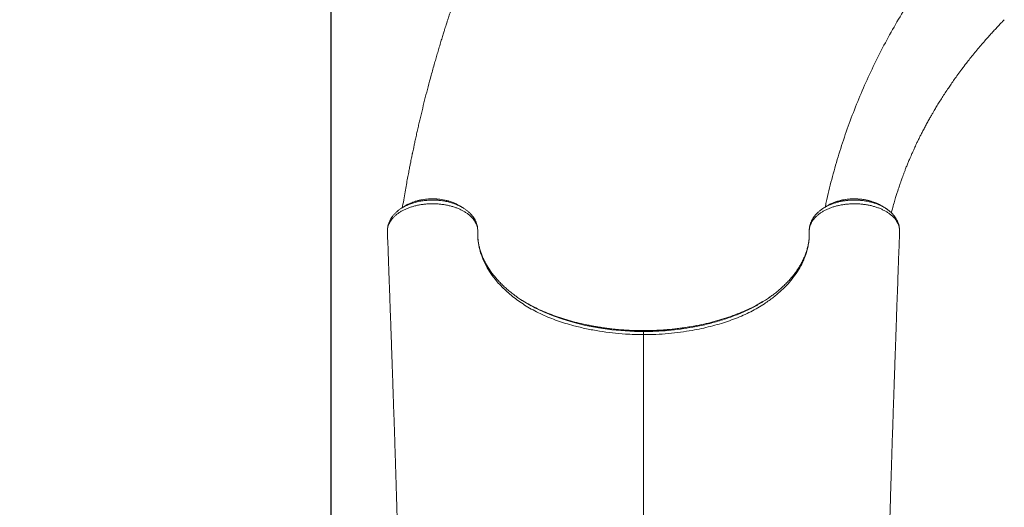
# Model space of a CAD drawing. Units: millimetres. Extents: x 647 to 8686, y 1874 to 8990.
# Drawn here: x 4666 to 5856, y 5762 to 6352 of the extents above; entities that cross this region are included whole.
import ezdxf

# ---------------------------------------------------------------- set-up
doc = ezdxf.new("R2010")
doc.units = ezdxf.units.MM
doc.header["$PDSIZE"] = -1
doc.layers.add('QUOTE', color=212, linetype='Continuous', lineweight=18)
doc.dimstyles.new('2011', dxfattribs={"dimtxt": 30, "dimasz": 30, "dimexe": 5, "dimexo": 10, "dimgap": 10, "dimtad": 1, "dimtxsty": 'Standard', "dimcen": 2.5, "dimadec": 0, "dimazin": 0, "dimtfac": 1, "dimtmove": 0, "dimatfit": 3, "dimfxl": 1, "dimarcsym": 0})

# ---------------------------------------------------------------- blocks, each defined once
blk = doc.blocks.new('*D16')
at = {"layer": 'Defpoints', "color": 0, "transparency": 16777216}
for p in [(3025.9, 8721.7), (3306, 8721.7), (5042.7, 5636.9)]:
    blk.add_point(p, dxfattribs=at)
at = {"layer": 'QUOTE', "color": 0, "lineweight": -2, "transparency": 16777216}
for p, q in [((3296, 8721.7), (3020.9, 8721.7)), ((3025.9, 5666.9), (3025.9, 8691.7)), ((5032.7, 5636.9), (3020.9, 5636.9))]:
    blk.add_line(p, q, dxfattribs=at)
at = {"layer": 'QUOTE', "color": 0, "transparency": 16777216}
for points in [[(3020.9, 8691.7), (3030.9, 8691.7), (3025.9, 8721.7)], [(3020.9, 5666.9), (3030.9, 5666.9), (3025.9, 5636.9)]]:
    blk.add_solid(points, dxfattribs=at)
at = {"layer": 'QUOTE', "color": 0, "transparency": 16777216, "insert": (2998.4, 7179.3), "char_height": 30, "attachment_point": 5, "rotation": 90}
blk.add_mtext('3084,8', dxfattribs=at)
blk = doc.blocks.new('*D17')
at = {"layer": 'Defpoints', "color": 0, "transparency": 16777216}
for p in [(3306, 8942.4), (3306, 8721.7), (5042.7, 5636.9)]:
    blk.add_point(p, dxfattribs=at)
at = {"layer": 'QUOTE', "color": 0, "lineweight": -2, "transparency": 16777216}
for p, q in [((3306, 8731.7), (3306, 8947.4)), ((5012.7, 8942.4), (3336, 8942.4)), ((5042.7, 5646.9), (5042.7, 8947.4))]:
    blk.add_line(p, q, dxfattribs=at)
at = {"layer": 'QUOTE', "color": 0, "transparency": 16777216}
for points in [[(3336, 8947.4), (3336, 8937.4), (3306, 8942.4)], [(5012.7, 8947.4), (5012.7, 8937.4), (5042.7, 8942.4)]]:
    blk.add_solid(points, dxfattribs=at)
at = {"layer": 'QUOTE', "color": 0, "transparency": 16777216, "insert": (4174.3, 8969.9), "char_height": 30, "attachment_point": 5}
blk.add_mtext('1736,69', dxfattribs=at)

msp = doc.modelspace()

# ---------------------------------------------------------------- linework, layer by layer
at = {"color": 7, "linetype": 'Continuous', "lineweight": 15}
for p, q in [((5128.258, 6123.797), (5128.408, 6123.901)), ((5110.947, 6097.228), (5110.915, 6096.683)), ((5110.927, 6098.243), (5110.947, 6097.792)), ((5729.786, 6098.429), (5729.709, 6099.4)), ((5729.76, 6098.752), (5729.725, 6099.439)), ((5729.798, 6096.71), (5729.754, 6097.415)), ((5729.766, 6097.792), (5729.786, 6098.243)), ((5729.844, 6094.24), (5729.859, 6094.528)), ((5420.358, 5975.388), (5420.357, 5974.313))]:
    msp.add_line(p, q, dxfattribs=at)
at = {"color": 8, "linetype": 'Continuous', "lineweight": 15}
msp.add_line((5420.358, 5975.402), (5420.358, 5975.388), dxfattribs=at)
at = {"color": 7, "linetype": 'Continuous', "lineweight": 15, "flags": 128}
for points in [[(5110.929, 6098.429), (5110.95, 6097.96), (5110.973, 6097.452)], [(5729.742, 6097.452), (5729.765, 6097.96), (5729.786, 6098.429)]]:
    msp.add_lwpolyline(points, dxfattribs=at)
at = {"color": 8, "linetype": 'Continuous', "lineweight": 15, "flags": 128}
msp.add_lwpolyline([(5286.49, 6004.466), (5288.875, 6003.144), (5299.634, 5998), (5310.962, 5993.335), (5322.771, 5989.169), (5334.973, 5985.523), (5350.206, 5981.794), (5365.924, 5978.787), (5381.98, 5976.531), (5398.228, 5975.049), (5409.276, 5974.498), (5420.357, 5974.313), (5420.358, 5974.313), (5420.358, 5974.313)], dxfattribs=at)
at = {"color": 7, "linetype": 'Continuous', "lineweight": 15}
for centre, radius, start, end in [((5112.062, 6098.293), 1.141, 173.115905, 190.65213), ((5728.651, 6098.292), 1.143, 357.486174, 6.87557)]:
    msp.add_arc(centre, radius, start, end, dxfattribs=at)
for points, knots in [([(5323.649, 6661.827), (5321.711, 6658.548), (5317.03, 6650.628), (5309.93, 6638.227), (5302.445, 6624.89), (5295.508, 6612.233), (5289.507, 6601.05), (5284.352, 6591.264), (5279.991, 6582.857), (5276.008, 6575.064), (5272.443, 6567.998), (5269.31, 6561.71), (5266.596, 6556.206), (5264.287, 6551.478), (5262.217, 6547.207), (5260.157, 6542.923), (5257.605, 6537.574), (5254.444, 6530.874), (5250.727, 6522.884), (5245.395, 6511.237), (5238.577, 6495.96), (5230.355, 6476.865), (5222.057, 6456.837), (5213.719, 6435.864), (5205.379, 6413.934), (5199.081, 6396.566), (5194.746, 6384.214), (5192.413, 6377.459), (5190.314, 6371.294), (5188.493, 6365.875), (5186.942, 6361.205), (5185.653, 6357.286), (5184.67, 6354.272), (5183.954, 6352.066), (5183.407, 6350.371), (5182.834, 6348.592), (5182.127, 6346.385), (5181.242, 6343.605), (5180.181, 6340.251), (5178.865, 6336.052), (5177.28, 6330.937), (5175.437, 6324.911), (5173.494, 6318.457), (5171.545, 6311.873), (5169.653, 6305.38), (5167.026, 6296.214), (5163.767, 6284.528), (5160.036, 6270.635), (5156.603, 6257.375), (5153.393, 6244.518), (5150.85, 6233.953), (5148.895, 6225.597), (5147.49, 6219.48), (5146.105, 6213.339), (5144.773, 6207.317), (5143.58, 6201.821), (5142.583, 6197.149), (5141.806, 6193.459), (5141.266, 6190.867), (5140.891, 6189.057), (5140.569, 6187.493), (5140.142, 6185.413), (5139.57, 6182.595), (5138.816, 6178.844), (5137.875, 6174.097), (5136.745, 6168.288), (5135.462, 6161.541), (5134.037, 6153.852), (5132.494, 6145.279), (5130.857, 6135.827), (5129.656, 6128.731), (5129.024, 6124.764), (5128.94, 6124.242)], [0, 0, 0, 0, 0.01967155, 0.04751665, 0.07390119, 0.09882523, 0.1222887, 0.13969955, 0.15620651, 0.17144663, 0.18515139, 0.19732046, 0.20795351, 0.21705023, 0.22467237, 0.23262953, 0.24175843, 0.25548527, 0.27115021, 0.28759655, 0.32213613, 0.35824037, 0.39591352, 0.43516589, 0.47600159, 0.51842415, 0.53169939, 0.54443677, 0.55579059, 0.56575801, 0.57433847, 0.5815315, 0.58733667, 0.59092403, 0.59366164, 0.59665407, 0.60069291, 0.60577835, 0.61191062, 0.61909, 0.62878983, 0.63991596, 0.65205072, 0.66404795, 0.67584201, 0.68743281, 0.71394922, 0.73933468, 0.76273904, 0.78565702, 0.80871986, 0.81964285, 0.83059825, 0.84158609, 0.85260641, 0.86289659, 0.87104112, 0.8776243, 0.88264556, 0.88490842, 0.88730585, 0.89100522, 0.89602509, 0.90236585, 0.91103623, 0.92136495, 0.933353, 0.94700153, 0.96231191, 0.97896797, 0.99723021, 1, 1, 1, 1]), ([(5768.122, 6412.848), (5763.259, 6405.952), (5752.751, 6391.051), (5737.781, 6367.631), (5722.978, 6342.721), (5709.197, 6317.419), (5696.411, 6291.752), (5684.634, 6265.73), (5673.869, 6239.367), (5664.129, 6212.674), (5655.388, 6185.67), (5647.769, 6158.342), (5642.679, 6138.096), (5640.455, 6126.888), (5640.075, 6124.971)], [0, 0, 0, 0, 0.07793457, 0.16838352, 0.25877203, 0.34911397, 0.43942308, 0.529713, 0.61999731, 0.71028961, 0.80060359, 0.89095307, 0.98135205, 1, 1, 1, 1]), ([(5719.958, 6117.966), (5720.354, 6119.511), (5721.376, 6123.496), (5723.112, 6129.687), (5724.952, 6135.936), (5726.573, 6141.175), (5727.924, 6145.388), (5729.108, 6148.968), (5730.094, 6151.877), (5730.857, 6154.086), (5731.519, 6155.975), (5732.233, 6157.99), (5733.152, 6160.537), (5734.25, 6163.523), (5735.475, 6166.779), (5736.885, 6170.439), (5738.497, 6174.518), (5740.286, 6178.914), (5742.046, 6183.115), (5743.579, 6186.68), (5744.802, 6189.469), (5745.735, 6191.566), (5746.568, 6193.418), (5747.433, 6195.321), (5748.465, 6197.563), (5749.792, 6200.404), (5751.439, 6203.864), (5753.364, 6207.819), (5755.413, 6211.931), (5757.637, 6216.292), (5760.034, 6220.876), (5762.61, 6225.677), (5765.182, 6230.346), (5767.619, 6234.666), (5769.782, 6238.418), (5772.062, 6242.304), (5774.688, 6246.693), (5777.881, 6251.894), (5781.341, 6257.383), (5785.021, 6263.064), (5788.662, 6268.532), (5792.348, 6273.928), (5796.17, 6279.39), (5800.509, 6285.428), (5805.395, 6292.034), (5810.277, 6298.433), (5815.067, 6304.537), (5819.66, 6310.247), (5824.442, 6316.043), (5829.226, 6321.695), (5833.816, 6326.991), (5838.15, 6331.883), (5842.329, 6336.506), (5846.319, 6340.837), (5850.125, 6344.892), (5853.462, 6348.397), (5855.56, 6350.556), (5856.479, 6351.502)], [0, 0, 0, 0, 0.017754961, 0.045804031, 0.071599427, 0.090284197, 0.106871725, 0.120853573, 0.132230877, 0.141004421, 0.146800833, 0.154432633, 0.164486225, 0.176434091, 0.189203972, 0.202765094, 0.219764431, 0.237864666, 0.255631885, 0.270593722, 0.281054595, 0.289464305, 0.296042965, 0.303487851, 0.31259805, 0.323373951, 0.338213262, 0.355031501, 0.372043925, 0.388989139, 0.409074754, 0.429065952, 0.448963155, 0.467655649, 0.483495628, 0.496465699, 0.517057425, 0.539724533, 0.563621968, 0.588417981, 0.614114736, 0.6357251, 0.660088571, 0.687238573, 0.717181728, 0.749925724, 0.775034016, 0.801579455, 0.829424816, 0.85631152, 0.881449925, 0.90483607, 0.926466093, 0.948226359, 0.967852546, 0.985929062, 1, 1, 1, 1]), ([(5144.391, 6131.678), (5142.479, 6131.031), (5138.243, 6129.598), (5134.259, 6127.712), (5132.477, 6126.419), (5132.412, 6126.372)], [0, 0, 0, 0, 0.442083, 0.97972664, 1, 1, 1, 1]), ([(5185.391, 6132), (5184.771, 6132.188), (5182.972, 6132.734), (5179.862, 6133.435), (5176.108, 6134.106), (5172.305, 6134.568), (5168.494, 6134.826), (5164.679, 6134.881), (5160.856, 6134.74), (5157.028, 6134.402), (5153.22, 6133.871), (5149.485, 6133.132), (5146.567, 6132.428), (5144.956, 6131.906), (5144.508, 6131.761)], [0, 0, 0, 0, 0.04870261, 0.14139357, 0.23367592, 0.3251894, 0.41566131, 0.50524203, 0.59550185, 0.686896, 0.77910361, 0.87174563, 0.96433793, 1, 1, 1, 1]), ([(5198.231, 6126.344), (5197.737, 6126.681), (5195.475, 6128.224), (5191.197, 6130.167), (5187.164, 6131.4), (5185.495, 6131.909)], [0, 0, 0, 0, 0.1407006, 0.6445368, 1, 1, 1, 1]), ([(5654.87, 6131.785), (5653.354, 6131.327), (5649.533, 6130.172), (5645.368, 6128.284), (5643.076, 6126.73), (5642.51, 6126.346)], [0, 0, 0, 0, 0.33114712, 0.834748372, 1, 1, 1, 1]), ([(5697.188, 6131.388), (5696.353, 6131.661), (5694.346, 6132.317), (5691.016, 6133.143), (5687.26, 6133.887), (5683.442, 6134.425), (5679.608, 6134.761), (5675.791, 6134.89), (5672.011, 6134.814), (5668.258, 6134.54), (5664.521, 6134.074), (5660.814, 6133.404), (5657.612, 6132.674), (5655.709, 6132.093), (5654.976, 6131.869)], [0, 0, 0, 0, 0.064295389, 0.154487992, 0.244379433, 0.333619715, 0.421927368, 0.509115432, 0.594960568, 0.680555777, 0.767456739, 0.855435598, 0.944327408, 1, 1, 1, 1]), ([(5708.331, 6126.36), (5708.283, 6126.395), (5706.576, 6127.644), (5702.906, 6129.403), (5698.985, 6130.75), (5697.313, 6131.324)], [0, 0, 0, 0, 0.01630451, 0.58054177, 1, 1, 1, 1]), ([(5219.983, 6095.932), (5219.952, 6096.839), (5219.888, 6098.659), (5219.316, 6101.39), (5218.38, 6104.115), (5217.058, 6106.772), (5215.387, 6109.335), (5213.375, 6111.795), (5210.999, 6114.173), (5208.301, 6116.417), (5205.317, 6118.503), (5202.06, 6120.431), (5198.506, 6122.206), (5194.72, 6123.793), (5190.753, 6125.168), (5186.619, 6126.342), (5182.286, 6127.313), (5177.836, 6128.057), (5173.327, 6128.57), (5168.769, 6128.857), (5164.131, 6128.912), (5159.51, 6128.727), (5154.959, 6128.313), (5150.488, 6127.674), (5146.07, 6126.797), (5141.801, 6125.7), (5137.73, 6124.399), (5133.864, 6122.9), (5130.177, 6121.19), (5126.756, 6119.299), (5123.639, 6117.261), (5120.824, 6115.075), (5118.292, 6112.729), (5116.111, 6110.267), (5114.299, 6107.722), (5112.845, 6105.104), (5111.754, 6102.387), (5111.172, 6100.144), (5110.984, 6098.817), (5110.929, 6098.429)], [0, 0, 0, 0, 0.02682757, 0.05384137, 0.08144331, 0.10924877, 0.13606277, 0.16306198, 0.19064451, 0.21842724, 0.24534489, 0.2724494, 0.30013923, 0.32803056, 0.35498972, 0.382134, 0.40986254, 0.43779398, 0.46483573, 0.49206316, 0.51987987, 0.54790062, 0.57500896, 0.60230576, 0.63019771, 0.65829418, 0.6853977, 0.71269153, 0.74058211, 0.76867819, 0.79570633, 0.82292337, 0.85073502, 0.87875326, 0.90569361, 0.93282064, 0.96053974, 0.9884651, 1, 1, 1, 1]), ([(5128.265, 6123.78), (5127.896, 6123.561), (5126.451, 6122.699), (5124.153, 6121.006), (5121.407, 6118.709), (5118.968, 6116.249), (5116.827, 6113.663), (5114.994, 6110.959), (5113.471, 6108.148), (5112.284, 6105.26), (5111.416, 6102.364), (5111.119, 6100.408), (5110.975, 6099.457)], [0, 0, 0, 0, 0.038469, 0.15083773, 0.26278998, 0.3732526, 0.48144405, 0.58908042, 0.69550907, 0.80019677, 0.90283399, 1, 1, 1, 1]), ([(5132.424, 6126.4), (5131.747, 6125.981), (5130.394, 6125.142), (5129.031, 6124.298), (5128.35, 6123.876)], [0, 0, 0, 0, 0.50001529, 1, 1, 1, 1]), ([(5202.376, 6123.901), (5201.694, 6124.321), (5200.33, 6125.163), (5198.975, 6125.999), (5198.297, 6126.417)], [0, 0, 0, 0, 0.4999826, 1, 1, 1, 1]), ([(5219.992, 6096.257), (5219.992, 6096.293), (5219.995, 6097.004), (5219.906, 6098.669), (5219.57, 6101.21), (5218.931, 6103.873), (5217.991, 6106.58), (5216.723, 6109.298), (5215.176, 6111.917), (5213.334, 6114.433), (5211.233, 6116.811), (5208.85, 6119.093), (5206.159, 6121.248), (5204.195, 6122.679), (5203.079, 6123.339), (5203.015, 6123.376)], [0, 0, 0, 0, 0.003773548, 0.07593235, 0.15729237, 0.239559685, 0.329966871, 0.421429482, 0.514708214, 0.606295164, 0.699262338, 0.7950512, 0.893415605, 0.993914434, 1, 1, 1, 1]), ([(5729.786, 6098.429), (5729.472, 6100.043), (5728.838, 6103.306), (5726.726, 6107.322), (5724.406, 6110.512), (5722.212, 6112.94), (5719.658, 6115.275), (5716.788, 6117.465), (5713.643, 6119.487), (5710.235, 6121.34), (5706.537, 6123.034), (5702.619, 6124.528), (5698.533, 6125.807), (5694.292, 6126.876), (5689.865, 6127.736), (5685.344, 6128.362), (5680.786, 6128.752), (5676.203, 6128.915), (5671.558, 6128.843), (5666.957, 6128.532), (5662.453, 6127.995), (5658.054, 6127.238), (5653.726, 6126.248), (5649.561, 6125.043), (5645.606, 6123.641), (5641.868, 6122.049), (5638.322, 6120.25), (5635.049, 6118.279), (5632.086, 6116.163), (5629.43, 6113.909), (5627.07, 6111.497), (5625.072, 6108.983), (5623.45, 6106.402), (5622.192, 6103.759), (5621.298, 6101.03), (5620.786, 6098.225), (5620.711, 6096.342), (5620.742, 6095.39), (5620.742, 6095.39)], [0, 0, 0, 0, 0.04778775, 0.09666742, 0.12352592, 0.1505726, 0.17821177, 0.20605398, 0.2329641, 0.26006333, 0.28775396, 0.31564769, 0.34261446, 0.36976924, 0.39751529, 0.42546637, 0.45241035, 0.47953992, 0.50725787, 0.53518049, 0.56203191, 0.58906756, 0.61668721, 0.64450829, 0.67137457, 0.69842766, 0.7260681, 0.75391083, 0.780806, 0.80788936, 0.83556596, 0.86344858, 0.89013527, 0.91700605, 0.94446045, 0.97211722, 0.99999964, 1, 1, 1, 1]), ([(5638.353, 6123.85), (5637.445, 6123.274), (5635.48, 6122.028), (5632.739, 6119.889), (5630.106, 6117.494), (5627.779, 6114.948), (5625.799, 6112.31), (5624.144, 6109.597), (5622.804, 6106.802), (5621.787, 6103.934), (5621.102, 6101.021), (5620.812, 6098.729), (5620.734, 6097.016), (5620.724, 6096.24), (5620.716, 6095.773), (5620.715, 6095.541), (5620.715, 6095.515)], [0, 0, 0, 0, 0.08480519, 0.18345411, 0.2814677, 0.37819453, 0.47243344, 0.56228916, 0.65322176, 0.74186638, 0.82886108, 0.91494855, 0.95017982, 0.97406165, 0.99712149, 1, 1, 1, 1]), ([(5642.435, 6126.428), (5641.756, 6126.009), (5640.398, 6125.17), (5639.03, 6124.327), (5638.346, 6123.905)], [0, 0, 0, 0, 0.50001702, 1, 1, 1, 1]), ([(5712.409, 6123.849), (5711.724, 6124.274), (5710.353, 6125.123), (5708.992, 6125.966), (5708.311, 6126.388)], [0, 0, 0, 0, 0.49998452, 1, 1, 1, 1]), ([(5729.739, 6099.402), (5729.739, 6099.405), (5729.671, 6100.367), (5729.262, 6102.307), (5728.479, 6105.171), (5727.35, 6107.93), (5725.963, 6110.548), (5724.29, 6113.09), (5722.309, 6115.57), (5720.034, 6117.962), (5717.466, 6120.238), (5714.915, 6122.203), (5713.131, 6123.327), (5712.377, 6123.801)], [0, 0, 0, 0, 0.00033033, 0.09898001, 0.19931519, 0.29724076, 0.39321138, 0.49334657, 0.59630195, 0.70198583, 0.80998657, 0.91967887, 1, 1, 1, 1]), ([(5110.973, 6097.452), (5110.912, 6096.795), (5110.831, 6095.922), (5110.804, 6094.832), (5110.844, 6094.401), (5110.864, 6094.187)], [0, 0, 0, 0, 0.60422511, 0.8027317, 1, 1, 1, 1]), ([(5110.83, 6094.185), (5111.003, 6089.471), (5111.382, 6079.152), (5111.95, 6063.595), (5112.522, 6047.866), (5113.052, 6033.215), (5113.541, 6019.638), (5113.989, 6007.13), (5114.382, 5996.103), (5114.724, 5986.471), (5115.019, 5978.149), (5115.284, 5970.638), (5115.522, 5963.856), (5115.734, 5957.827), (5115.918, 5952.573), (5116.07, 5948.194), (5116.197, 5944.569), (5116.302, 5941.545), (5116.39, 5939.01), (5116.463, 5936.89), (5116.533, 5934.881), (5116.613, 5932.563), (5116.716, 5929.595), (5116.858, 5925.494), (5117.042, 5920.125), (5117.274, 5913.369), (5117.533, 5905.794), (5117.999, 5892.126), (5118.725, 5870.566), (5119.416, 5849.698), (5119.888, 5835.223), (5120.074, 5829.505), (5120.243, 5824.281), (5120.398, 5819.468), (5120.536, 5815.161), (5120.655, 5811.446), (5120.746, 5808.574), (5120.824, 5806.119), (5120.904, 5803.6), (5120.993, 5800.792), (5121.095, 5797.571), (5121.212, 5793.796), (5121.355, 5789.147), (5121.525, 5783.533), (5121.722, 5776.926), (5121.944, 5769.299), (5122.192, 5760.62), (5122.453, 5751.245), (5122.726, 5741.23), (5123.007, 5730.633), (5123.306, 5719.111), (5123.621, 5706.65), (5123.948, 5693.332), (5124.287, 5679.162), (5124.611, 5665.285), (5124.819, 5656.054), (5124.913, 5651.872)], [0, 0, 0, 0, 0.03312749, 0.07252714, 0.10941225, 0.14378731, 0.17565655, 0.20502392, 0.23189306, 0.2533569, 0.2729127, 0.29056237, 0.30630764, 0.32073253, 0.33307971, 0.34335055, 0.35160109, 0.35861809, 0.36465851, 0.36945963, 0.37355185, 0.37880701, 0.38576561, 0.39442674, 0.4076456, 0.42352016, 0.44193539, 0.46092592, 0.51968013, 0.59372357, 0.60799072, 0.62175881, 0.63405621, 0.64484259, 0.65571516, 0.66444996, 0.67104851, 0.67597115, 0.68175428, 0.68878539, 0.69576862, 0.70436954, 0.71504802, 0.72779905, 0.74261662, 0.75949367, 0.77842199, 0.79939207, 0.8199068, 0.84204303, 0.86579075, 0.89113892, 0.91807553, 0.94606516, 0.97556288, 1, 1, 1, 1]), ([(5111.063, 6099.438), (5111.004, 6099.253), (5110.899, 6098.922), (5110.92, 6098.58), (5110.929, 6098.429)], [0, 0, 0, 0, 0.55848679, 1, 1, 1, 1]), ([(5110.991, 6099.412), (5110.965, 6099.306), (5110.925, 6099.148), (5110.936, 6098.987), (5110.939, 6098.935)], [0, 0, 0, 0, 0.67435686, 1, 1, 1, 1]), ([(5110.973, 6097.452), (5110.972, 6097.452), (5110.936, 6097.435), (5110.936, 6097.418), (5110.935, 6097.401)], [0, 0, 0, 0, 0.01170727, 1, 1, 1, 1]), ([(5110.955, 6097.792), (5110.956, 6097.682), (5110.957, 6097.569), (5110.972, 6097.455), (5110.973, 6097.452)], [0, 0, 0, 0, 0.97542731, 1, 1, 1, 1]), ([(5420.358, 5970.564), (5416.718, 5970.599), (5409.43, 5970.669), (5396.832, 5971.316), (5382.632, 5972.586), (5366.854, 5974.752), (5351.275, 5977.636), (5337.67, 5980.863), (5326.087, 5984.162), (5316.402, 5987.333), (5306.937, 5990.89), (5297.749, 5994.857), (5288.881, 5999.225), (5280.531, 6003.913), (5272.717, 6008.889), (5265.431, 6014.097), (5258.553, 6019.6), (5252.119, 6025.382), (5246.171, 6031.44), (5240.063, 6038.534), (5234.127, 6046.743), (5228.702, 6056.194), (5224.5, 6065.972), (5221.629, 6075.846), (5220.071, 6085.673), (5219.868, 6092.145), (5219.973, 6095.39), (5219.973, 6095.39)], [0, 0, 0, 0, 0.03430316, 0.06870702, 0.11910149, 0.1694973, 0.22113991, 0.27278107, 0.30747513, 0.34219444, 0.37688444, 0.41265513, 0.44845859, 0.48422858, 0.51915528, 0.5541115, 0.58904173, 0.6249991, 0.6609857, 0.69694313, 0.74739103, 0.79783889, 0.84963736, 0.90143557, 0.95056642, 0.99999981, 1, 1, 1, 1]), ([(5219.944, 6094.281), (5219.946, 6094.448), (5219.95, 6094.909), (5219.953, 6095.594), (5219.929, 6096.131), (5219.919, 6096.341)], [0, 0, 0, 0, 0.25723108, 0.710497471, 1, 1, 1, 1]), ([(5267.283, 6016.263), (5265.988, 6017.191), (5263.019, 6019.321), (5258.655, 6022.784), (5254.148, 6026.626), (5249.894, 6030.578), (5245.892, 6034.626), (5242.155, 6038.762), (5238.69, 6042.975), (5235.504, 6047.256), (5232.605, 6051.596), (5229.998, 6055.985), (5227.688, 6060.415), (5225.677, 6064.878), (5223.963, 6069.389), (5222.54, 6073.959), (5221.414, 6078.582), (5220.592, 6083.259), (5220.082, 6087.89), (5219.931, 6091.595), (5219.938, 6093.522), (5219.943, 6094.161), (5219.944, 6094.281)], [0, 0, 0, 0, 0.04167987, 0.09560238, 0.14974184, 0.20407667, 0.2585795, 0.31322292, 0.36798084, 0.42282967, 0.47774949, 0.53272486, 0.58774511, 0.64280399, 0.6979791, 0.75380884, 0.81014106, 0.86678328, 0.92359522, 0.98041322, 0.99632698, 1, 1, 1, 1]), ([(5219.973, 6095.39), (5219.973, 6095.39), (5219.979, 6095.571), (5219.981, 6095.752), (5219.983, 6095.932)], [0, 0, 0, 0, 0.000067215, 1, 1, 1, 1]), ([(5620.742, 6095.39), (5620.742, 6095.39), (5620.814, 6093.17), (5620.765, 6088.735), (5620.129, 6082.284), (5618.997, 6076.061), (5617.424, 6070.061), (5615.368, 6064.096), (5612.362, 6057.08), (5608.051, 6049.094), (5602.109, 6040.376), (5595.18, 6032.036), (5587.071, 6023.836), (5577.605, 6015.763), (5567.881, 6008.754), (5558.596, 6002.979), (5550.054, 5998.305), (5541.084, 5993.994), (5531.715, 5990.075), (5521.997, 5986.536), (5511.851, 5983.325), (5501.307, 5980.446), (5490.396, 5977.906), (5478.294, 5975.538), (5464.976, 5973.458), (5450.343, 5971.823), (5435.444, 5970.766), (5425.386, 5970.631), (5420.358, 5970.564)], [0, 0, 0, 0, 0.00000019, 0.0337741, 0.06764634, 0.09841946, 0.12919251, 0.16026386, 0.1913352, 0.23975525, 0.28846302, 0.33534811, 0.38249388, 0.43476569, 0.48703738, 0.52294631, 0.55888842, 0.59479676, 0.63049432, 0.66622495, 0.70192682, 0.7387327, 0.77556899, 0.81237668, 0.85879048, 0.90520343, 0.95260231, 1, 1, 1, 1]), ([(5620.715, 6095.515), (5620.706, 6094.247), (5620.691, 6091.904), (5620.654, 6088.906), (5620.507, 6087.204), (5620.44, 6086.423)], [0, 0, 0, 0, 0.39020022, 0.72058768, 1, 1, 1, 1]), ([(5715.801, 5651.872), (5715.904, 5656.45), (5716.124, 5666.257), (5716.464, 5680.859), (5716.811, 5695.425), (5717.146, 5709.03), (5717.466, 5721.68), (5717.786, 5733.966), (5718.103, 5745.781), (5718.414, 5757.024), (5718.701, 5767.065), (5718.96, 5775.935), (5719.192, 5783.668), (5719.38, 5789.821), (5719.527, 5794.566), (5719.637, 5798.097), (5719.733, 5801.145), (5719.827, 5804.111), (5719.945, 5807.818), (5720.097, 5812.599), (5720.287, 5818.527), (5720.558, 5826.931), (5720.907, 5837.704), (5721.336, 5850.796), (5721.751, 5863.325), (5722.141, 5875.022), (5722.495, 5885.538), (5722.837, 5895.666), (5723.165, 5905.321), (5723.436, 5913.248), (5723.652, 5919.528), (5723.81, 5924.114), (5723.951, 5928.197), (5724.069, 5931.627), (5724.165, 5934.388), (5724.241, 5936.573), (5724.314, 5938.683), (5724.404, 5941.271), (5724.526, 5944.793), (5724.683, 5949.3), (5724.875, 5954.793), (5725.102, 5961.274), (5725.364, 5968.743), (5725.663, 5977.202), (5725.997, 5986.653), (5726.368, 5997.098), (5726.776, 6008.54), (5727.222, 6020.981), (5727.706, 6034.423), (5728.229, 6048.87), (5728.791, 6064.325), (5729.347, 6079.539), (5729.717, 6089.607), (5729.885, 6094.183)], [0, 0, 0, 0, 0.02681078, 0.05742794, 0.08646931, 0.11392127, 0.1397703, 0.16400348, 0.19021694, 0.21419756, 0.23592994, 0.25540055, 0.27259454, 0.28740018, 0.29693116, 0.30507438, 0.31182785, 0.31830668, 0.32600902, 0.33795881, 0.3520238, 0.36780791, 0.39720745, 0.42797462, 0.46011142, 0.48553254, 0.51043352, 0.53421936, 0.55688781, 0.57843674, 0.59003931, 0.6011067, 0.61072882, 0.61877951, 0.62525786, 0.63016313, 0.63416598, 0.64013439, 0.64841984, 0.6590234, 0.67194638, 0.6871904, 0.70475735, 0.72464939, 0.74686895, 0.77141875, 0.79830177, 0.82752125, 0.8590807, 0.8929839, 0.92923487, 0.96783791, 1, 1, 1, 1]), ([(5729.742, 6097.452), (5729.743, 6097.455), (5729.758, 6097.569), (5729.759, 6097.682), (5729.76, 6097.792)], [0, 0, 0, 0, 0.024567998, 1, 1, 1, 1]), ([(5729.814, 6094.188), (5729.85, 6094.402), (5729.921, 6094.831), (5729.875, 6095.922), (5729.799, 6096.795), (5729.742, 6097.452)], [0, 0, 0, 0, 0.19734935, 0.3958359, 1, 1, 1, 1]), ([(5729.769, 6097.415), (5729.769, 6097.428), (5729.769, 6097.44), (5729.743, 6097.452), (5729.742, 6097.452)], [0, 0, 0, 0, 0.98378003, 1, 1, 1, 1]), ([(5620.341, 6085.42), (5620.245, 6084.6), (5619.965, 6082.223), (5619.24, 6078.296), (5618.091, 6073.65), (5616.627, 6069.034), (5614.86, 6064.456), (5612.792, 6059.924), (5610.427, 6055.446), (5607.77, 6051.026), (5604.832, 6046.681), (5601.616, 6042.419), (5598.124, 6038.232), (5594.356, 6034.116), (5590.305, 6030.07), (5585.986, 6026.106), (5581.404, 6022.246), (5576.935, 6018.742), (5573.881, 6016.582), (5572.532, 6015.627)], [0, 0, 0, 0, 0.03302878, 0.0958214, 0.15847137, 0.22091343, 0.28310452, 0.34502215, 0.40666095, 0.4680285, 0.52911957, 0.58977196, 0.64996334, 0.71036757, 0.7709056, 0.8314867, 0.89198199, 0.95227332, 1, 1, 1, 1]), ([(5267.133, 6016.414), (5267.847, 6015.882), (5271.471, 6013.183), (5277.877, 6009.137), (5283.893, 6005.874), (5286.49, 6004.466)], [0, 0, 0, 0, 0.12243435, 0.62122506, 1, 1, 1, 1]), ([(5353.477, 5982.073), (5353.374, 5982.091), (5349.611, 5982.761), (5342.404, 5984.505), (5331.854, 5987.202), (5321.546, 5990.32), (5311.481, 5993.785), (5301.714, 5997.618), (5292.21, 6001.827), (5283.08, 6006.454), (5276.482, 6010.09), (5273.125, 6012.255), (5272.521, 6012.645)], [0, 0, 0, 0, 0.00337779, 0.12256247, 0.2418319, 0.36101269, 0.48177833, 0.60263947, 0.7233989, 0.84794966, 0.97261369, 1, 1, 1, 1]), ([(5565.959, 6011.254), (5563.294, 6009.7), (5557.763, 6006.474), (5548.688, 6001.925), (5538.884, 5997.555), (5528.545, 5993.525), (5517.937, 5989.918), (5507.115, 5986.715), (5496.102, 5983.963), (5488.449, 5982.22), (5484.426, 5981.513), (5484.214, 5981.476)], [0, 0, 0, 0, 0.11482262, 0.23829345, 0.3658396, 0.49350719, 0.62106373, 0.7450308, 0.86909784, 0.9930703, 1, 1, 1, 1]), ([(5553.263, 6003.909), (5554.033, 6004.306), (5556.965, 6005.816), (5561.802, 6008.628), (5567.539, 6012.163), (5571.06, 6014.6), (5572.703, 6015.738)], [0, 0, 0, 0, 0.11036785, 0.41972041, 0.72907269, 1, 1, 1, 1]), ([(5420.358, 5975.414), (5418.274, 5975.426), (5413.622, 5975.454), (5406.27, 5975.68), (5398.306, 5976.099), (5390.22, 5976.72), (5382.156, 5977.532), (5374.13, 5978.534), (5366.165, 5979.733), (5359.25, 5980.92), (5355.036, 5981.784), (5353.417, 5982.115)], [0, 0, 0, 0, 0.09174894, 0.20485704, 0.32407401, 0.44369413, 0.56366172, 0.68389642, 0.8043105, 0.92481067, 1, 1, 1, 1]), ([(5484.282, 5981.523), (5483.161, 5981.3), (5479.431, 5980.558), (5472.993, 5979.492), (5464.986, 5978.322), (5456.908, 5977.353), (5448.781, 5976.575), (5440.624, 5975.988), (5432.462, 5975.607), (5425.704, 5975.419), (5421.673, 5975.438), (5420.358, 5975.444)], [0, 0, 0, 0, 0.05446818, 0.18113143, 0.30785787, 0.43465463, 0.56119138, 0.68771081, 0.81385527, 0.9392415, 1, 1, 1, 1])]:
    msp.add_open_spline(points, degree=3, knots=knots, dxfattribs=at)
at = {"color": 8, "linetype": 'Continuous', "lineweight": 15}
for points, knots in [([(5128.408, 6123.901), (5128.462, 6123.938), (5129.811, 6124.868), (5132.91, 6126.431), (5137.659, 6128.534), (5142.818, 6130.265), (5148.257, 6131.63), (5153.917, 6132.616), (5159.717, 6133.211), (5165.586, 6133.394), (5171.447, 6133.178), (5177.225, 6132.568), (5182.845, 6131.559), (5188.235, 6130.175), (5193.349, 6128.443), (5198.054, 6126.343), (5201.297, 6124.659), (5202.806, 6123.601), (5203.038, 6123.438)], [0, 0, 0, 0, 0.00292651, 0.07331868, 0.14393808, 0.21432935, 0.28478134, 0.35545961, 0.42591035, 0.49619499, 0.56670486, 0.63699004, 0.70702808, 0.77728991, 0.84732872, 0.91718316, 0.98725987, 1, 1, 1, 1]), ([(5185.495, 6131.909), (5184.876, 6132.118), (5181.936, 6133.109), (5176.176, 6134.128), (5168.398, 6134.89), (5160.531, 6134.797), (5152.794, 6133.839), (5147.359, 6132.762), (5144.732, 6131.803), (5144.391, 6131.678)], [0, 0, 0, 0, 0.0496847, 0.23572908, 0.41693886, 0.60339712, 0.78509274, 0.97209249, 1, 1, 1, 1]), ([(5638.441, 6123.925), (5638.953, 6124.247), (5640.471, 6125.203), (5643.29, 6126.633), (5646.868, 6128.208), (5650.661, 6129.577), (5654.597, 6130.741), (5658.669, 6131.7), (5662.91, 6132.452), (5667.237, 6132.982), (5671.595, 6133.286), (5675.975, 6133.367), (5680.403, 6133.218), (5684.786, 6132.841), (5689.069, 6132.243), (5693.246, 6131.431), (5697.345, 6130.393), (5701.27, 6129.149), (5704.976, 6127.719), (5708.46, 6126.108), (5711.759, 6124.308), (5714.742, 6122.331), (5716.641, 6120.947), (5717.445, 6120.204), (5717.458, 6120.192)], [0, 0, 0, 0, 0.024476721, 0.072574223, 0.121722656, 0.171236177, 0.21901924, 0.267133166, 0.316296748, 0.365822998, 0.413783195, 0.462080256, 0.511437987, 0.561159571, 0.609144112, 0.657467643, 0.706853483, 0.756605686, 0.804455807, 0.852640523, 0.901881417, 0.951490148, 0.999183014, 1, 1, 1, 1]), ([(5697.313, 6131.324), (5696.684, 6131.56), (5693.849, 6132.624), (5688.123, 6133.811), (5680.459, 6134.778), (5672.523, 6134.897), (5664.803, 6134.17), (5658.805, 6133.109), (5655.709, 6132.067), (5654.87, 6131.785)], [0, 0, 0, 0, 0.0500576, 0.2253233, 0.40569573, 0.58060896, 0.76059528, 0.93513407, 1, 1, 1, 1]), ([(5420.357, 5974.313), (5425.335, 5974.378), (5435.316, 5974.509), (5450.303, 5975.558), (5465.263, 5977.235), (5477.917, 5979.249), (5488.246, 5981.274), (5496.345, 5983.084), (5504.331, 5985.101), (5512.247, 5987.342), (5520.055, 5989.807), (5527.755, 5992.511), (5535.268, 5995.434), (5542.414, 5998.526), (5548.423, 6001.352), (5551.904, 6003.191), (5553.263, 6003.909)], [0, 0, 0, 0, 0.10333999, 0.20723477, 0.31282759, 0.41898825, 0.47859473, 0.5382011, 0.59821849, 0.65823556, 0.71959776, 0.78095911, 0.84281607, 0.90467281, 0.96278152, 1, 1, 1, 1]), ([(5420.358, 5975.388), (5417.457, 5975.41), (5411.655, 5975.453), (5402.948, 5975.799), (5394.25, 5976.352), (5382.957, 5977.376), (5369.254, 5979.085), (5358.702, 5981.083), (5353.477, 5982.073)], [0, 0, 0, 0, 0.12788898, 0.25577767, 0.38455195, 0.51332672, 0.75904258, 1, 1, 1, 1]), ([(5484.214, 5981.476), (5480.518, 5980.794), (5472.912, 5979.391), (5461.173, 5977.782), (5448.881, 5976.507), (5436.252, 5975.682), (5426.651, 5975.405), (5421.347, 5975.391), (5420.358, 5975.388)], [0, 0, 0, 0, 0.17840321, 0.36720353, 0.55584756, 0.75466936, 0.95424119, 1, 1, 1, 1]), ([(5420.358, 5651.872), (5420.358, 5655.622), (5420.358, 5663.861), (5420.358, 5676.468), (5420.358, 5689.641), (5420.358, 5702.561), (5420.358, 5715.325), (5420.358, 5727.791), (5420.358, 5739.894), (5420.358, 5751.587), (5420.358, 5762.956), (5420.358, 5774.088), (5420.358, 5803.017), (5420.358, 5850.191), (5420.358, 5912.002), (5420.358, 5952.226), (5420.358, 5970.564)], [0, 0, 0, 0, 0.02934784, 0.06447289, 0.09963856, 0.13476372, 0.16976933, 0.20595449, 0.24218378, 0.27854507, 0.31501867, 0.35150758, 0.38786623, 0.60170275, 0.8184245, 1, 1, 1, 1])]:
    msp.add_open_spline(points, degree=3, knots=knots, dxfattribs=at)
at = {"color": 7, "linetype": 'Continuous', "lineweight": 15}
msp.add_open_spline([(5420.357, 5970.564), (5420.357, 5971.048), (5420.357, 5972.016), (5420.358, 5973.12), (5420.358, 5973.944), (5420.358, 5974.19), (5420.358, 5974.313)], degree=3, dxfattribs=at)

# ---------------------------------------------------------------- dimensions: what is measured, and where the dimension line sits
at = {"layer": 'QUOTE'}
dim = msp.add_linear_dim(base=(3305.973, 8942.412), p1=(5042.662, 5636.872), p2=(3305.973, 8721.671), dimstyle='2011', override={"dimpost": '<>'}, dxfattribs=at)
dim.commit()
dim.dimension.update_dxf_attribs({"geometry": '*D17', "text_midpoint": (4174.317, 8969.912)})
dim = msp.add_linear_dim(base=(3025.937, 8721.671), p1=(5042.662, 5636.872), p2=(3305.973, 8721.671), angle=90, dimstyle='2011', override={"dimpost": '<>'}, dxfattribs=at)
dim.commit()
dim.dimension.update_dxf_attribs({"geometry": '*D16', "text_midpoint": (2998.437, 7179.271)})

doc.saveas('drawing.dxf')
